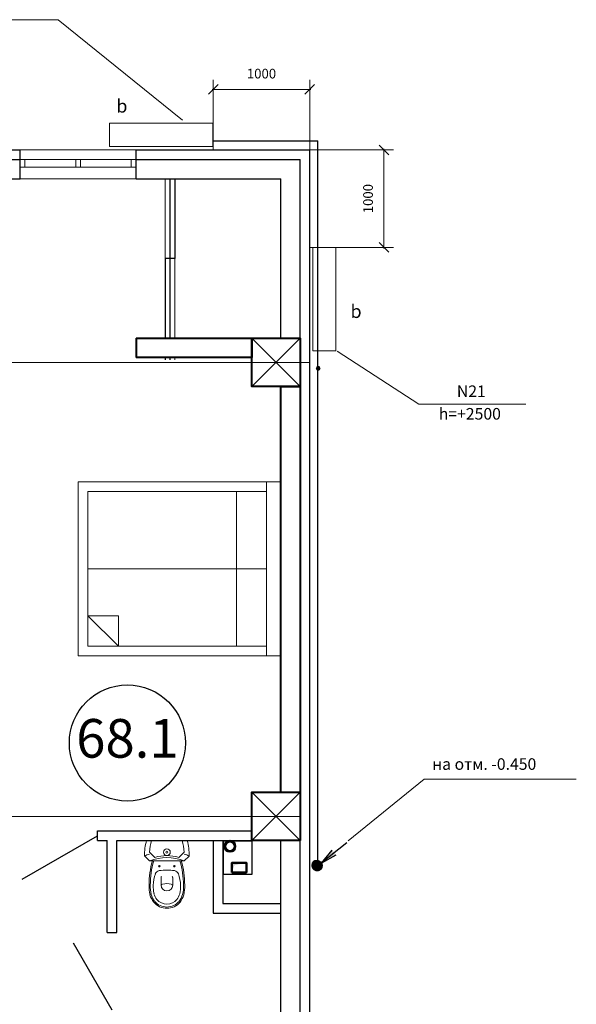
# Model space of a CAD drawing. Units: inches. Extents: x 0 to 2992429, y -642949 to 0.
# Drawn here: x 550589 to 556352, y -367050 to -356859 of the extents above; entities that cross this region are included whole.
import ezdxf

# ---------------------------------------------------------------- set-up
doc = ezdxf.new("R2010")
doc.units = ezdxf.units.IN
doc.header["$LTSCALE"] = 100
doc.header["$MEASUREMENT"] = 0
doc.header["$PDMODE"] = 2
for name, pattern in [('0', [0]), ('CENTER', [2, 1.25, -0.25, 0.25, -0.25]), ('невидимая2', [0.1875, 0.125, -0.0625])]:
    doc.linetypes.add(name, pattern=pattern)
for name, color, linetype, lineweight in [('Вытяжка', 150, 'Continuous', 50), ('ДУ', 6, 'Continuous', 30), ('К1', 94, 'Continuous', 50), ('Текст', 7, 'Continuous', 20), ('Э0-ЭМ', 1, 'Continuous', 35), ('ЭО-ТЕКСТ', 5, 'Continuous', 25)]:
    doc.layers.add(name, color=color, linetype=linetype, lineweight=lineweight)
doc.styles.add('C', font='complex', dxfattribs={"width": 0.9})
doc.styles.get("Standard").update_dxf_attribs({"font": 'arial.ttf'})
doc.styles.add('Черт 300(сж 0.8)', font='simplex.shx', dxfattribs={"width": 0.6, "oblique": 15})
doc.dimstyles.new('ISO-25', dxfattribs={"dimtxt": 200, "dimasz": 100, "dimexe": 100, "dimexo": 0, "dimgap": 100, "dimtad": 1, "dimdec": 0, "dimtxsty": 'Standard', "dimblk": 'OBLIQUE', "dimcen": 100, "dimdle": 10, "dimclrd": 7, "dimclre": 7, "dimclrt": 256, "dimadec": 0, "dimazin": 0, "dimtfac": 1, "dimtdec": 0, "dimtmove": 0, "dimatfit": 3, "dimldrblk": 'OBLIQUE', "dimfxl": 1, "dimlwd": 15, "dimlwe": 15, "dimarcsym": 0})

# ---------------------------------------------------------------- blocks, each defined once
blk = doc.blocks.new('шщдшщжш')
at = {"color": 30, "lineweight": 40}
blk.add_lwpolyline([(2183658, 398413.5), (2184158, 398413.5), (2184158, 398913.5), (2183658, 398913.5)], close=True, dxfattribs=at)
at = {"color": 30, "lineweight": 9}
for points in [[(2183658, 398913.5), (2184158, 398413.5)], [(2183658, 398413.5), (2184158, 398913.5)]]:
    blk.add_lwpolyline(points, dxfattribs=at)
blk = doc.blocks.new('ьт')
at = {"color": 251, "lineweight": 0}
for p, q in [((366150, -65478), (366200, -65428)), ((366150, -65838), (366150, -65478)), ((366187, -65534), (366242, -65479)), ((366200, -65428), (366200, -65428)), ((366360, -65868), (366360, -65448)), ((365900, -65598), (365980, -65598)), ((365900, -65718), (365980, -65718)), ((366187, -65783), (366242, -65838)), ((366150, -65838), (366200, -65888))]:
    blk.add_line(p, q, dxfattribs=at)
for centre, radius in [((366095, -65581), 7.5), ((366240, -65658), 35), ((366095, -65736), 7.5), ((366240, -65658), 11)]:
    blk.add_circle(centre, radius, dxfattribs=at)
for centre, radius, start, end in [((365838, -65658), 178, 130.0908, 229.9092), ((365845, -65666), 188, 103.6608, 130.0908), ((365845, -65666), 175, 103.6608, 130.0908), ((365845, -65666), 145, 103.6608, 130.0908), ((365886, -65836), 363, 87.7604, 103.6608), ((365886, -65836), 350, 87.7604, 103.6608), ((365886, -65836), 320, 87.7604, 103.6608), ((365882, -65921), 405, 70.7056, 87.662), ((365900, -66384), 910, 74.0608, 90), ((365900, -66384), 897, 73.8236, 90), ((365694, -65658), 490, 338.459, 21.541), ((366091, -65501), 131, 9.9128, 33.6901), ((366214, -65970), 542, 74.3179, 91.4321), ((366214, -65970), 492, 72.6758, 86.7636), ((365838, -65658), 165, 130.0908, 229.9092), ((365838, -65658), 135, 130.0908, 229.9092), ((365900, -65658), 60, 90, 270), ((365897, -65616), 13.2, 12.6804, 77.3196), ((365710, -65658), 205, 347.3196, 12.6804), ((365980, -65611), 12.5, 36.8699, 90), ((366000, -65586), 50, 8.1989, 71.4714), ((365499, -65658), 556, 351.8011, 8.1989), ((365770, -65658), 435, 343.3701, 16.6299), ((365897, -65701), 13.2, 282.6804, 347.3196), ((365980, -65706), 12.5, 270, 323.1301), ((365845, -65651), 188, 229.9092, 256.3392), ((365845, -65651), 175, 229.9092, 256.3392), ((365845, -65651), 145, 229.9092, 256.3392), ((365886, -65480), 363, 256.3392, 272.2396), ((365886, -65480), 350, 256.3392, 272.2396), ((365886, -65480), 320, 256.3392, 272.2396), ((365882, -65395), 405, 272.338, 289.2944), ((365900, -64933), 897, 270, 286.1764), ((365900, -64933), 910, 270, 285.9392), ((366000, -65731), 50, 288.5286, 351.8011), ((366214, -65347), 492, 273.2364, 287.3242), ((366091, -65816), 131, 326.3099, 350.0872), ((366214, -65347), 542, 268.5679, 285.6821)]:
    blk.add_arc(centre, radius, start, end, dxfattribs=at)
blk = doc.blocks.new('hjjh')
at = {"color": 251, "lineweight": 5}
for points in [[(-1323494, -1228397), (-1321394, -1228397), (-1321394, -1226597), (-1323494, -1226597)], [(-1323344, -1228297), (-1321494, -1228297), (-1321494, -1226697), (-1323344, -1226697)], [(-1321494, -1226697), (-1321814, -1226697), (-1321814, -1227010), (-1321494, -1227010)]]:
    blk.add_lwpolyline(points, close=True, dxfattribs=at)
for points in [[(-1323344, -1228397), (-1323344, -1226597)], [(-1323033, -1226697), (-1323033, -1228297)], [(-1321814, -1226697), (-1321494, -1227010)], [(-1323344, -1227497), (-1321494, -1227497)]]:
    blk.add_lwpolyline(points, dxfattribs=at)
blk = doc.blocks.new('_Oblique')
at = {"color": 0, "linetype": 'ByBlock', "lineweight": -2}
blk.add_line((-0.5, -0.5), (0.5, 0.5), dxfattribs=at)
blk = doc.blocks.new('*D236')
at = {"layer": 'Defpoints', "color": 0, "lineweight": 15, "transparency": 16777216}
for p in [(552593, -357581), (552593, -358206), (553593, -358206)]:
    blk.add_point(p, dxfattribs=at)
at = {"layer": 'Текст', "color": 7, "lineweight": 15, "transparency": 16777216}
for p, q in [((552593, -358206), (552593, -357481)), ((553593, -358206), (553593, -357481)), ((553603, -357581), (552583, -357581))]:
    blk.add_line(p, q, dxfattribs=at)
at = {"layer": 'Текст', "color": 7, "lineweight": 15, "transparency": 16777216, "xscale": 100, "yscale": 100, "zscale": 100, "rotation": 180}
blk.add_blockref('_Oblique', (552593, -357581), dxfattribs=at)
at = {"layer": 'Текст', "color": 7, "lineweight": 15, "transparency": 16777216, "xscale": 100, "yscale": 100, "zscale": 100}
blk.add_blockref('_Oblique', (553593, -357581), dxfattribs=at)
at = {"layer": 'Текст', "lineweight": 15, "transparency": 16777216, "insert": (553093, -357430), "char_height": 100, "attachment_point": 5}
blk.add_mtext('1000', dxfattribs=at)
blk = doc.blocks.new('*D237')
at = {"layer": 'Defpoints', "color": 0, "lineweight": 15, "transparency": 16777216}
for p in [(553599, -358206), (553599, -359216), (554360, -359216)]:
    blk.add_point(p, dxfattribs=at)
at = {"layer": 'Текст', "color": 7, "lineweight": 15, "transparency": 16777216}
for p, q in [((553599, -358206), (554460, -358206)), ((554360, -358196), (554360, -359226)), ((553599, -359216), (554460, -359216))]:
    blk.add_line(p, q, dxfattribs=at)
at = {"layer": 'Текст', "color": 7, "lineweight": 15, "transparency": 16777216, "xscale": 100, "yscale": 100, "zscale": 100}
for p, rotation in [((554360, -358206), 90), ((554360, -359216), 270)]:
    blk.add_blockref('_Oblique', p, dxfattribs=dict(at, rotation=rotation))
at = {"layer": 'Текст', "lineweight": 15, "transparency": 16777216, "insert": (554209, -358711), "char_height": 100, "attachment_point": 5, "rotation": 90}
blk.add_mtext('1000', dxfattribs=at)

msp = doc.modelspace()

# ---------------------------------------------------------------- hatches: boundary and pattern name
at = {"lineweight": 15}
h = msp.add_hatch(dxfattribs=at)
h.set_pattern_fill('ANSI36', scale=0.000694279)
h.set_pattern_definition([(45, (553679.67200761, -360468.20059206), (4.602464304e-05, 0.00016875702448), [0.00021696224797, -4.33924496e-05, 0, -4.33924496e-05])])
h.paths.add_polyline_path([(553659.9, -360468.2, 1), (553699.4, -360468.2, 1)])
at = {"lineweight": 30, "transparency": 33554687}
h = msp.add_hatch(color=1, dxfattribs=at)
h.dxf.hatch_style = 1
h.paths.add_polyline_path([(553862.9, -365505.5), (553712.8, -365588.9), (553826.2, -365453.8)])
at = {"lineweight": -3, "transparency": 33554687}
h = msp.add_hatch(dxfattribs=at)
h.set_pattern_fill('ANSI31', color=1, scale=0.658619, angle=180.02885)
h.set_pattern_definition([(225.028847153, (863020.060936, -384624.00075), (0.058243585071, -0.058184965875), [])])
edge = h.paths.add_edge_path()
edge.add_arc((553669.2, -365616.1), 50.4, 0, 360)
edge = h.paths.add_edge_path()
edge.add_arc((553670.4, -365614.4), 50.4, 0, 360)
edge = h.paths.add_edge_path()
edge.add_arc((553668.1, -365610.4), 50.4, 0, 360)
at = {"linetype": 'ByBlock', "transparency": 33554687}
h = msp.add_hatch(dxfattribs=at)
h.set_pattern_fill('ANSI31', color=1, scale=0.658619, angle=180.02885)
h.set_pattern_definition([(225.028847153, (327789.5048, -250082.27415), (0.058243585071, -0.058184965875), [])])
edge = h.paths.add_edge_path()
edge.add_arc((553669.2, -365616.1), 50.4, 0, 360)
edge = h.paths.add_edge_path()
edge.add_arc((553670.4, -365614.4), 50.4, 0, 360)
edge = h.paths.add_edge_path()
edge.add_arc((553668.1, -365610.4), 50.4, 0, 360)

# ---------------------------------------------------------------- linework, layer by layer
at = {"color": 1, "lineweight": 30, "transparency": 33554687}
for p, q in [((553977.9, -365377.7), (553709.8, -365588.3)), ((553712.8, -365588.9), (553826.2, -365453.8)), ((553862.9, -365505.5), (553712.8, -365588.9))]:
    msp.add_line(p, q, dxfattribs=at)
at = {"color": 7, "linetype": 'ByBlock', "lineweight": 5, "transparency": 33554687}
for points in [[(551519.4, -358170.4), (552589.8, -358170.4), (552589.8, -357931.3), (551519.4, -357931.3)], [(553862.7, -360286.7), (553862.7, -359216.3), (553623.5, -359216.3), (553623.5, -360286.7)]]:
    msp.add_lwpolyline(points, close=True, dxfattribs=at)
at = {"color": 2}
for points in [[(549694.1, -358205.8), (550594.1, -358205.8)], [(549694.1, -358205.8), (550594.1, -358205.8)], [(550594.1, -358505.8), (550594.1, -358205.8)], [(550594.1, -358505.8), (550594.1, -358205.8)], [(551794.1, -358205.8), (553594.1, -358205.8)], [(551794.1, -358505.8), (551794.1, -358205.8)], [(551794.1, -358505.8), (551794.1, -358205.8)], [(553594.1, -368655.8), (553594.1, -358205.8)], [(549694.1, -358305.8), (550594.1, -358305.8)], [(549694.1, -358305.8), (550594.1, -358305.8)], [(551794.1, -358305.8), (553494.1, -358305.8)], [(551794.1, -358305.8), (553494.1, -358305.8)], [(553494.1, -360155.8), (553494.1, -358305.8)], [(553494.1, -360155.8), (553494.1, -358305.8)], [(550394.1, -358505.8), (550594.1, -358505.8)], [(550394.1, -358505.8), (550594.1, -358505.8)], [(551794.1, -358505.8), (553294.1, -358505.8)], [(551794.1, -358505.8), (553294.1, -358505.8)], [(553294.1, -360155.8), (553294.1, -358505.8)], [(553294.1, -360155.8), (553294.1, -358505.8)], [(551794.1, -360155.8), (553444.1, -360155.8)], [(551794.1, -360155.8), (553444.1, -360155.8)], [(552994.1, -360355.8), (551794.1, -360355.8)], [(552994.1, -360355.8), (551794.1, -360355.8)], [(553294.1, -368655.8), (553294.1, -365355.8)], [(553494.1, -368655.8), (553494.1, -365355.8)]]:
    msp.add_lwpolyline(points, dxfattribs=at)
at = {"color": 150, "lineweight": 0}
for points in [[(550594.1, -358205.8), (551794.1, -358205.8), (551794.1, -358505.8), (550594.1, -358505.8)], [(550594.1, -358205.8), (551794.1, -358205.8), (551794.1, -358505.8), (550594.1, -358505.8)], [(550594.1, -358385.8), (550594.1, -358305.8), (550644.1, -358305.8), (550644.1, -358385.8)], [(550594.1, -358385.8), (550594.1, -358305.8), (550644.1, -358305.8), (550644.1, -358385.8)], [(551169.1, -358385.8), (551169.1, -358305.8), (551219.1, -358305.8), (551219.1, -358385.8)], [(551169.1, -358385.8), (551169.1, -358305.8), (551219.1, -358305.8), (551219.1, -358385.8)], [(551744.1, -358385.8), (551744.1, -358305.8), (551794.1, -358305.8), (551794.1, -358385.8)], [(551744.1, -358385.8), (551744.1, -358305.8), (551794.1, -358305.8), (551794.1, -358385.8)]]:
    msp.add_lwpolyline(points, close=True, dxfattribs=at)
for points in [[(551794.1, -358305.8), (550594.1, -358305.8)], [(551794.1, -358305.8), (550594.1, -358305.8)], [(551794.1, -358385.8), (550594.1, -358385.8)], [(551794.1, -358385.8), (550594.1, -358385.8)]]:
    msp.add_lwpolyline(points, dxfattribs=at)
at = {"color": 251, "linetype": 'невидимая2', "lineweight": 13, "ltscale": 600}
for points in [[(552094.1, -359330.8), (552094.1, -358505.8)], [(552094.1, -359330.8), (552094.1, -358505.8)], [(552194.1, -359330.8), (552194.1, -360155.8)], [(552194.1, -359330.8), (552194.1, -360155.8)], [(552194.1, -360355.8), (552194.1, -360380.8)]]:
    msp.add_lwpolyline(points, dxfattribs=at)
at = {"color": 251}
for points in [[(552144.1, -358505.8), (552144.1, -360155.8)], [(552144.1, -358505.8), (552144.1, -360155.8)], [(552194.1, -358505.8), (552194.1, -359330.8)], [(552194.1, -358505.8), (552194.1, -359330.8)], [(552094.1, -359330.8), (552094.1, -360155.8)], [(552194.1, -359330.8), (552094.1, -359330.8)], [(552094.1, -359330.8), (552094.1, -360155.8)], [(552194.1, -359330.8), (552094.1, -359330.8)], [(552094.1, -360355.8), (552094.1, -360380.8)], [(552144.1, -360355.8), (552144.1, -360380.8)]]:
    msp.add_lwpolyline(points, dxfattribs=at)
at = {"color": 30, "lineweight": 40}
for points in [[(551794.1, -360155.8), (552994.1, -360155.8), (552994.1, -360355.8), (551794.1, -360355.8)], [(551794.1, -360155.8), (551794.1, -360355.8)], [(551794.1, -360155.8), (552994.1, -360155.8), (552994.1, -360355.8), (551794.1, -360355.8)], [(551794.1, -360155.8), (551794.1, -360355.8)], [(553294.1, -364855.8), (553294.1, -360655.8), (553494.1, -360655.8), (553494.1, -364855.8)], [(553294.1, -364855.8), (553294.1, -360655.8), (553494.1, -360655.8), (553494.1, -364855.8)]]:
    msp.add_lwpolyline(points, dxfattribs=at)
at = {"color": 251, "linetype": 'CENTER', "lineweight": 0, "ltscale": 300}
for points in [[(553594.1, -360405.8), (511580, -360405.8)], [(553494.1, -365105.8), (511545.1, -365105.8)]]:
    msp.add_lwpolyline(points, dxfattribs=at)
at = {"color": 4}
for points in [[(550614.7, -365755.8), (551394.1, -365305.8)], [(551394.1, -365255.8), (552994.1, -365255.8)], [(551394.1, -365355.8), (551394.1, -365255.8)], [(551394.1, -365255.8), (552994.1, -365255.8)], [(551394.1, -365355.8), (551394.1, -365255.8)], [(551394.1, -365355.8), (551494.1, -365355.8)], [(551394.1, -365355.8), (551494.1, -365355.8)], [(551494.1, -366305.8), (551494.1, -365355.8)], [(551594.1, -366305.8), (551594.1, -365355.8)], [(551594.1, -365355.8), (552994.1, -365355.8)], [(551594.1, -365355.8), (552994.1, -365355.8)], [(552594.1, -365355.8), (552594.1, -366105.8), (553294.1, -366105.8)], [(552694.1, -365355.8), (552694.1, -366005.8), (553294.1, -366005.8)], [(551494.1, -366305.8), (551594.1, -366305.8)], [(551144.1, -366413), (551544.1, -367105.8)]]:
    msp.add_lwpolyline(points, dxfattribs=at)
at = {"color": 2}
msp.add_circle((551704.2, -364345.2), 600.5, dxfattribs=at)
at = {"color": 1, "transparency": 33554687}
for centre in [(553668.1, -365610.4), (553669.2, -365616.1), (553670.4, -365614.4)]:
    msp.add_circle(centre, 50.4, dxfattribs=at)
at = {"layer": 'Вытяжка'}
msp.add_lwpolyline([(552786.3, -365684.5), (552786.3, -365584.5), (552936.3, -365584.5), (552936.3, -365684.5)], close=True, dxfattribs=at)
msp.add_solid([(552786.3, -365684.5), (552786.3, -365584.5), (552812.8, -365611), (552936.3, -365584.5)], dxfattribs=at)
at = {"layer": 'ДУ', "color": 7, "lineweight": 15}
msp.add_circle((553679.7, -360468.2), 19.7, dxfattribs=at)
at = {"layer": 'К1', "color": 2, "linetype": '0', "lineweight": 30}
msp.add_lwpolyline([(552697.9, -365357.3), (552993.1, -365357.3), (552993.1, -365707.4), (552697.9, -365707.4)], close=True, dxfattribs=at)
at = {"layer": 'К1', "ltscale": 5}
for radius in [55, 50]:
    msp.add_circle((552766.3, -365414.5), radius, dxfattribs=at)
at = {"layer": 'Текст', "color": 7, "lineweight": 15}
for p, q in [((549671.2, -356858.9), (550987, -356858.9)), ((550987, -356858.9), (552274.8, -357898.5)), ((553875.4, -360290.6), (554721.8, -360838.2)), ((554721.8, -360838.2), (555830, -360838.2)), ((553990.6, -365359), (554776.2, -364718.7)), ((554776.2, -364718.7), (556352.4, -364718.7))]:
    msp.add_line(p, q, dxfattribs=at)
at = {"layer": 'Текст', "color": 1, "lineweight": 30}
for p in [(552591.1, -358111.3), (553676.7, -365574.8)]:
    msp.add_line(p, (553676.7, -358111.3), dxfattribs=at)

# ---------------------------------------------------------------- block references
at = {"color": 30, "lineweight": 40, "xscale": -1}
for p in [(2737152.1, -759069.3), (2737152.1, -759069.3), (2737152.1, -763769.3), (2737152.1, -763769.3)]:
    msp.add_blockref('шщдшщжш', p, dxfattribs=at)
at = {"color": 30, "lineweight": 35, "rotation": 180}
msp.add_blockref('hjjh', (-770199.9, -1590040), dxfattribs=at)
at = {"color": 5, "lineweight": 40, "xscale": -1, "rotation": 270.0000582300308}
msp.add_blockref('ьт', (617772, -731715.9), dxfattribs=at)

# ---------------------------------------------------------------- texts
at = {"color": 2, "insert": (551704.7, -364297.1), "char_height": 400, "width": 958.359, "attachment_point": 5, "style": 'Черт 300(сж 0.8)'}
msp.add_mtext('\\A1;68.1', dxfattribs=at)
at = {"layer": 'Э0-ЭМ', "color": 7, "lineweight": 13, "ltscale": 1500, "transparency": 33554687, "attachment_point": 1, "style": 'C'}
for s, insert, char_height in [('N21', (555115.8, -360644.7), 119.86), ('h=+2500', (554927.9, -360878.2), 119.86), ('на отм. -0.450', (554860.5, -364503.3), 119.856)]:
    msp.add_mtext_dynamic_manual_height_columns(s, width=2738.579, gutter_width=10, heights=[0], dxfattribs=dict(at, insert=insert, char_height=char_height))
at = {"layer": 'ЭО-ТЕКСТ', "color": 7, "transparency": 33554687, "char_height": 135.8, "width": 905.914, "attachment_point": 3}
for insert in [(551704.8, -357684.6), (554129.2, -359810.2)]:
    msp.add_mtext('b', dxfattribs=dict(at, insert=insert))

# ---------------------------------------------------------------- dimensions: what is measured, and where the dimension line sits
at = {"layer": 'Текст', "color": 7, "lineweight": 15}
dim = msp.add_linear_dim(base=(552593, -357580.8), p1=(553592.7, -358206), p2=(552593, -358206), dimstyle='ISO-25', override={"dimtxt": 100}, dxfattribs=at)
dim.commit()
dim.dimension.update_dxf_attribs({"geometry": '*D236', "text_midpoint": (553092.8, -357429.8)})
dim = msp.add_linear_dim(base=(554360.4, -359216), p1=(553599.2, -358206.3), p2=(553599.2, -359216), angle=90, text='1000', dimstyle='ISO-25', override={"dimtxt": 100}, dxfattribs=at)
dim.commit()
dim.dimension.update_dxf_attribs({"geometry": '*D237', "text_midpoint": (554209.3, -358711.1)})

doc.saveas('drawing.dxf')
